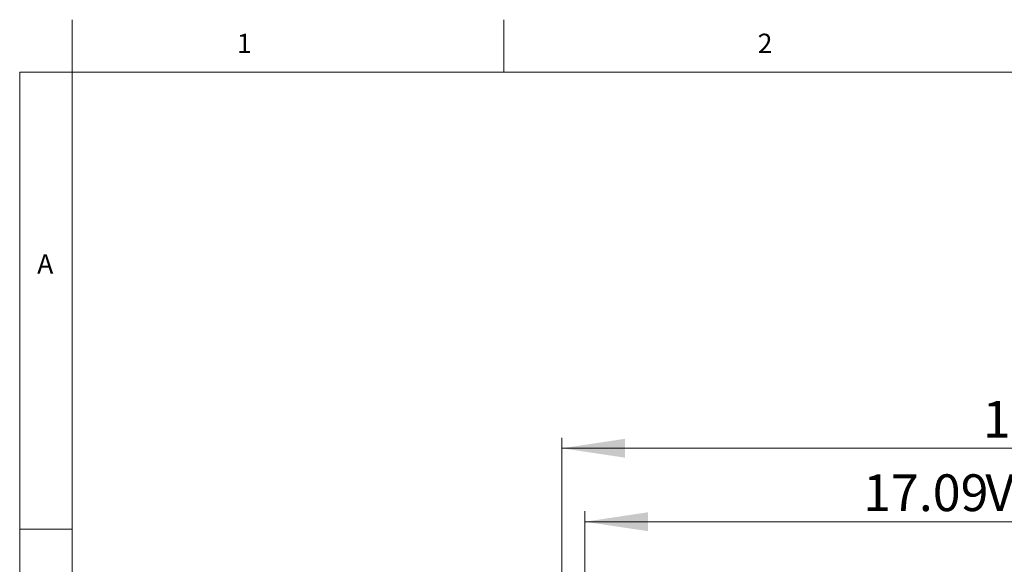
# Model space of a CAD drawing. Units: millimetres. Extents: x 0.013 to 0.205, y 0.005 to 0.297.
# Drawn here: x 0.013 to 0.107, y 0.245 to 0.297 of the extents above; entities that cross this region are included whole.
import ezdxf

# ---------------------------------------------------------------- set-up
doc = ezdxf.new("R2010")
doc.units = ezdxf.units.MM
doc.styles.add('SLDTEXTSTYLE0', font='TXT', dxfattribs={"width": 0.75})
doc.dimstyles.new('SLDDIMSTYLE0', dxfattribs={"dimtxt": 0.0035, "dimasz": 0.006, "dimexe": 0, "dimexo": 0.0625, "dimgap": 0.000875, "dimtad": 1, "dimtoh": 1, "dimlfac": 200, "dimzin": 12, "dimdsep": 46, "dimtxsty": 'Standard', "dimsah": 1, "dimcen": 0.09, "dimadec": 0, "dimazin": 0, "dimtfac": 1, "dimtofl": 0, "dimtmove": 0, "dimatfit": 3, "dimfxl": 0, "dimtolj": 1, "dimtzin": 12, "dimarcsym": 0})

# ---------------------------------------------------------------- blocks, each defined once
blk = doc.blocks.new('*D3')
at = {"color": 7, "linetype": 'Continuous', "lineweight": 0}
for p, q in [((0.06443, 0.226556), (0.06443, 0.257191)), ((0.154253, 0.226556), (0.154253, 0.257191)), ((0.06443, 0.256191), (0.154253, 0.256191))]:
    blk.add_line(p, q, dxfattribs=at)
for points in [[(0.06443, 0.256191), (0.07043, 0.255291), (0.07043, 0.257091)], [(0.154253, 0.256191), (0.148253, 0.257091), (0.148253, 0.255291)]]:
    blk.add_solid(points, dxfattribs=at)
at = {"color": 7, "linetype": 'Continuous', "lineweight": 0, "insert": (0.104493, 0.260703), "char_height": 0.0035, "attachment_point": 1, "style": 'SLDTEXTSTYLE0'}
blk.add_mtext('17.96', dxfattribs=at)
blk = doc.blocks.new('*D4')
at = {"color": 7, "linetype": 'Continuous', "lineweight": 0}
for p, q in [((0.066609, 0.227124), (0.066609, 0.250194)), ((0.152074, 0.227124), (0.152074, 0.250194)), ((0.066609, 0.249194), (0.152074, 0.249194))]:
    blk.add_line(p, q, dxfattribs=at)
for points in [[(0.066609, 0.249194), (0.072609, 0.248294), (0.072609, 0.250094)], [(0.152074, 0.249194), (0.146074, 0.250094), (0.146074, 0.248294)]]:
    blk.add_solid(points, dxfattribs=at)
at = {"color": 7, "linetype": 'Continuous', "lineweight": 0, "char_height": 0.0035, "attachment_point": 1, "style": 'SLDTEXTSTYLE0'}
for s, insert in [('17.09', (0.093107, 0.253706)), ('Veldmaat', (0.104743, 0.253706))]:
    blk.add_mtext(s, dxfattribs=dict(at, insert=insert))

msp = doc.modelspace()

# ---------------------------------------------------------------- linework, layer by layer
at = {"color": 7, "linetype": 'Continuous', "lineweight": 0}
for p, q in [((0.0178, 0.292), (0.0178, 0.297)), ((0.0589, 0.292), (0.0589, 0.297)), ((0.0128, 0.292), (0.0128, 0.005)), ((0.0178, 0.292), (0.0128, 0.292)), ((0.0178, 0.292), (0.0178, 0.005)), ((0.205, 0.292), (0.0178, 0.292)), ((0.0178, 0.2485), (0.0128, 0.2485))]:
    msp.add_line(p, q, dxfattribs=at)

# ---------------------------------------------------------------- texts
at = {"color": 7, "linetype": 'Continuous', "lineweight": 0, "char_height": 0.001852, "attachment_point": 1, "style": 'SLDTEXTSTYLE0'}
for s, insert in [('1', (0.033483, 0.295668)), ('2', (0.083067, 0.295668)), ('A', (0.014467, 0.274668))]:
    msp.add_mtext(s, dxfattribs=dict(at, insert=insert))

# ---------------------------------------------------------------- dimensions: what is measured, and where the dimension line sits
at = {"color": 7, "linetype": 'Continuous', "lineweight": 0}
dim = msp.add_linear_dim(base=(0.154253, 0.256191), p1=(0.06443, 0.225556), p2=(0.154253, 0.225556), dimstyle='SLDDIMSTYLE0', dxfattribs=at)
dim.commit()
dim.dimension.update_dxf_attribs({"geometry": '*D3', "text_midpoint": (0.110311, 0.256191), "dimtype": 160})
dim = msp.add_linear_dim(base=(0.152074, 0.249194), p1=(0.066609, 0.226124), p2=(0.152074, 0.226124), text='<>Veldmaat', dimstyle='SLDDIMSTYLE0', dxfattribs=at)
dim.commit()
dim.dimension.update_dxf_attribs({"geometry": '*D4', "text_midpoint": (0.110311, 0.249194), "dimtype": 160})

doc.saveas('drawing.dxf')
